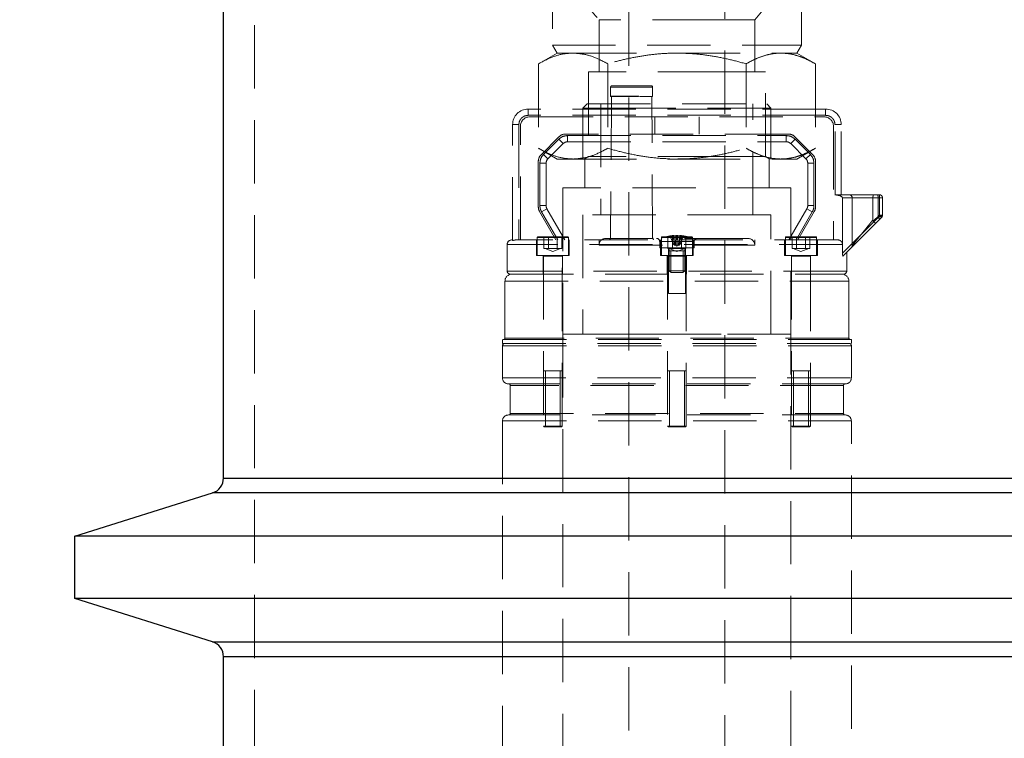
# Model space of a CAD drawing. Units: millimetres. Extents: x 64 to 6656, y 64 to 4688.
# Drawn here: x 1455 to 1771, y 1770 to 2001 of the extents above; entities that cross this region are included whole.
import ezdxf

# ---------------------------------------------------------------- set-up
doc = ezdxf.new("R2010")
doc.units = ezdxf.units.MM
doc.header["$LTSCALE"] = 16
doc.linetypes.add('SLD-Dashed', pattern=[1.905, 1.27, -0.635])
doc.linetypes.add('SLD-Solid', pattern=[0])
doc.layers.add('FORMAT', color=7, linetype='SLD-Solid')
doc.styles.add('SLDTEXTSTYLE0', font='GOTHIC.TTF', dxfattribs={"width": 0.913})
doc.dimstyles.new('SLDDIMSTYLE0', dxfattribs={"dimtxt": 56, "dimasz": 52.832, "dimexe": 0, "dimexo": 0.0625, "dimgap": 14, "dimtad": 1, "dimdec": 0, "dimrnd": 1e-09, "dimzin": 12, "dimdsep": 46, "dimtxsty": 'SLDTEXTSTYLE0', "dimsah": 1, "dimcen": 0.09, "dimadec": 0, "dimazin": 3, "dimtfac": 1, "dimtdec": 0, "dimtofl": 0, "dimtmove": 0, "dimatfit": 3, "dimfxl": 1, "dimfrac": 2, "dimtolj": 1, "dimtzin": 12, "dimarcsym": 0})

# ---------------------------------------------------------------- blocks, each defined once
blk = doc.blocks.new('_D')
at = {"layer": 'FORMAT', "color": 7}
for p, q in [((1444.29, 2729.95), (1284.29, 2729.95)), ((1300.29, 2729.95), (1300.29, 1489.95)), ((1444.29, 1489.95), (1284.29, 1489.95))]:
    blk.add_line(p, q, dxfattribs=at)
for points in [[(1300.29, 2729.95), (1292.16, 2677.12), (1308.42, 2677.12)], [(1300.29, 1489.95), (1308.42, 1542.78), (1292.16, 1542.78)]]:
    blk.add_solid(points, dxfattribs=at)
at = {"layer": 'FORMAT', "color": 7, "insert": (1228.76, 2027.19), "char_height": 56, "attachment_point": 1, "rotation": 90, "style": 'SLDTEXTSTYLE0'}
blk.add_mtext('1240', dxfattribs=at)

msp = doc.modelspace()

# ---------------------------------------------------------------- linework, layer by layer
at = {"color": 7, "linetype": 'SLD-Dashed', "lineweight": 18}
for p, q in [((1650.44, 2554.95), (1650.44, 1665.76)), ((1681.27, 1665.76), (1681.27, 2554.95)), ((1530.29, 2059.95), (1530.29, 1589.95)), ((1625.86, 2018.2), (1625.86, 1992.64)), ((1705.86, 1992.64), (1705.86, 2007.64)), ((1678.36, 2000.77), (1640.86, 2000.77)), ((1640.86, 2000.77), (1640.86, 1984.04)), ((1690.86, 2000.77), (1678.36, 2000.77)), ((1690.86, 1984.04), (1690.86, 2000.77)), ((1625.86, 1992.64), (1705.86, 1992.64)), ((1625.86, 1992.64), (1627.36, 1990.04)), ((1704.36, 1990.04), (1705.86, 1992.64)), ((1627.36, 1990.04), (1621.4, 1986.6)), ((1627.36, 1990.04), (1632.51, 1990.04)), ((1632.51, 1990.04), (1665.86, 1990.04)), ((1665.86, 1990.04), (1699.2, 1990.04)), ((1699.2, 1990.04), (1704.36, 1990.04)), ((1710.31, 1986.6), (1704.36, 1990.04)), ((1621.4, 1986.6), (1621.4, 1959.48)), ((1643.63, 1986.6), (1643.63, 1959.48)), ((1688.08, 1986.6), (1688.08, 1959.48)), ((1710.31, 1986.6), (1710.31, 1959.48)), ((1680.07, 1984.04), (1637.43, 1984.04)), ((1637.43, 1984.04), (1637.43, 1956.84)), ((1694.28, 1984.04), (1680.07, 1984.04)), ((1694.28, 1956.84), (1694.28, 1984.04)), ((1644.56, 1979.07), (1644.56, 1976.22)), ((1658.06, 1979.07), (1644.61, 1979.07)), ((1658.06, 1976.22), (1658.06, 1979.07)), ((1653.58, 1976.22), (1644.56, 1976.22)), ((1644.81, 1976.07), (1644.56, 1930.73)), ((1653.54, 1976.07), (1644.81, 1976.07)), ((1658.06, 1930.73), (1657.81, 1976.07)), ((1637.04, 1973.74), (1635.69, 1972.39)), ((1637.04, 1973.74), (1694.67, 1973.74)), ((1641.47, 1973.74), (1641.47, 1938.16)), ((1690.24, 1938.16), (1690.24, 1973.74)), ((1696.02, 1972.39), (1694.67, 1973.74)), ((1713.61, 1972.07), (1618.11, 1972.07)), ((1618.11, 1970.07), (1618.11, 1972.07)), ((1618.11, 1972.07), (1618.11, 1970.07)), ((1713.61, 1970.07), (1618.11, 1970.07)), ((1713.61, 1970.07), (1618.11, 1970.07)), ((1618.61, 1969.57), (1713.11, 1969.57)), ((1647.22, 1972.39), (1635.69, 1972.39)), ((1635.69, 1972.39), (1635.69, 1956.04)), ((1696.02, 1972.39), (1647.22, 1972.39)), ((1658.76, 1964.07), (1658.76, 1969.57)), ((1672.95, 1969.57), (1672.95, 1964.07)), ((1696.02, 1956.04), (1696.02, 1972.39)), ((1713.61, 1970.07), (1713.61, 1972.07)), ((1713.61, 1972.07), (1713.61, 1970.07)), ((1613.11, 1929.9), (1613.11, 1967.07)), ((1615.11, 1967.07), (1613.11, 1967.07)), ((1613.11, 1967.07), (1615.11, 1967.07)), ((1615.11, 1967.07), (1615.11, 1930.07)), ((1615.11, 1967.07), (1615.11, 1930.07)), ((1615.61, 1930.07), (1615.61, 1966.57)), ((1716.11, 1966.57), (1716.11, 1930.07)), ((1716.61, 1944.54), (1716.61, 1967.07)), ((1716.61, 1967.07), (1718.61, 1967.07)), ((1718.61, 1967.07), (1716.61, 1967.07)), ((1718.61, 1944.57), (1718.61, 1967.07)), ((1628, 1963.19), (1622.24, 1957.42)), ((1701.59, 1964.07), (1630.13, 1964.07)), ((1630.75, 1963.57), (1700.97, 1963.57)), ((1630.75, 1963.57), (1630.75, 1961.57)), ((1630.75, 1961.57), (1630.75, 1963.57)), ((1630.75, 1963.57), (1700.97, 1963.57)), ((1700.97, 1963.57), (1700.97, 1961.57)), ((1700.97, 1961.57), (1700.97, 1963.57)), ((1709.48, 1957.42), (1703.71, 1963.19)), ((1623.03, 1957.5), (1627.92, 1962.4)), ((1623.03, 1957.5), (1627.92, 1962.4)), ((1624.44, 1956.09), (1629.33, 1960.98)), ((1627.92, 1962.4), (1629.33, 1960.98)), ((1629.33, 1960.98), (1627.92, 1962.4)), ((1630.75, 1961.57), (1700.97, 1961.57)), ((1703.79, 1962.4), (1702.38, 1960.98)), ((1702.38, 1960.98), (1703.79, 1962.4)), ((1702.38, 1960.98), (1707.27, 1956.09)), ((1703.79, 1962.4), (1708.69, 1957.5)), ((1703.79, 1962.4), (1708.69, 1957.5)), ((1621.4, 1959.48), (1627.36, 1956.04)), ((1623.03, 1957.5), (1624.44, 1956.09)), ((1624.44, 1956.09), (1623.03, 1957.5)), ((1637.43, 1956.84), (1636.05, 1956.04)), ((1680.07, 1956.84), (1637.43, 1956.84)), ((1694.28, 1956.84), (1680.07, 1956.84)), ((1695.66, 1956.04), (1694.28, 1956.84)), ((1704.36, 1956.04), (1710.31, 1959.48)), ((1708.69, 1957.5), (1707.27, 1956.09)), ((1707.27, 1956.09), (1708.69, 1957.5)), ((1621.36, 1955.3), (1621.36, 1940.7)), ((1621.86, 1941.1), (1621.86, 1954.68)), ((1621.86, 1954.68), (1623.86, 1954.68)), ((1621.86, 1954.68), (1623.86, 1954.68)), ((1621.86, 1941.1), (1621.86, 1954.68)), ((1623.86, 1941.1), (1623.86, 1954.68)), ((1627.36, 1956.04), (1632.51, 1956.04)), ((1632.51, 1956.04), (1665.86, 1956.04)), ((1636.3, 1956.04), (1636.3, 1946.82)), ((1665.86, 1956.04), (1699.2, 1956.04)), ((1695.42, 1946.82), (1695.42, 1956.04)), ((1699.2, 1956.04), (1704.36, 1956.04)), ((1707.86, 1941.1), (1707.86, 1954.68)), ((1709.86, 1954.68), (1707.86, 1954.68)), ((1707.86, 1954.68), (1709.86, 1954.68)), ((1709.86, 1954.68), (1709.86, 1941.1)), ((1709.86, 1954.68), (1709.86, 1941.1)), ((1710.36, 1940.7), (1710.36, 1955.3)), ((1702.43, 1946.82), (1629.28, 1946.82)), ((1629.28, 1946.82), (1629.28, 1899.83)), ((1702.43, 1899.83), (1702.43, 1946.82)), ((1730.17, 1944.57), (1718.19, 1944.57)), ((1730.86, 1944.57), (1730.86, 1943.57)), ((1730.86, 1943.57), (1730.86, 1944.57)), ((1623.86, 1941.1), (1621.86, 1941.1)), ((1621.86, 1941.1), (1623.86, 1941.1)), ((1709.86, 1941.1), (1707.86, 1941.1)), ((1707.86, 1941.1), (1709.86, 1941.1)), ((1719.01, 1928.77), (1719.01, 1943.57)), ((1719.01, 1943.57), (1730.49, 1943.57)), ((1722.11, 1943.57), (1722.11, 1928.23)), ((1728.77, 1943.57), (1722.15, 1943.57)), ((1730.86, 1943.57), (1728.77, 1943.57)), ((1728.77, 1943.57), (1728.77, 1936.46)), ((1730.49, 1943.57), (1730.49, 1937.3)), ((1731.86, 1943.57), (1730.49, 1943.57)), ((1730.49, 1943.57), (1731.86, 1943.57)), ((1730.49, 1937.3), (1730.49, 1943.57)), ((1730.86, 1943.57), (1731.56, 1943.57)), ((1730.86, 1937.98), (1730.86, 1943.57)), ((1730.86, 1943.57), (1730.86, 1937.98)), ((1731.56, 1943.57), (1730.86, 1943.57)), ((1731.56, 1943.57), (1731.86, 1943.57)), ((1731.86, 1943.57), (1731.56, 1943.57)), ((1731.86, 1937.98), (1731.86, 1943.57)), ((1627.03, 1930.07), (1621.76, 1939.2)), ((1624.12, 1940.1), (1622.39, 1939.1)), ((1622.39, 1939.1), (1624.12, 1940.1)), ((1622.39, 1939.1), (1627.61, 1930.07)), ((1627.61, 1930.07), (1622.39, 1939.1)), ((1629.92, 1930.07), (1624.12, 1940.1)), ((1689.57, 1938.16), (1635.69, 1938.16)), ((1635.69, 1938.16), (1635.69, 1899.83)), ((1696.02, 1938.16), (1689.57, 1938.16)), ((1696.02, 1899.83), (1696.02, 1938.16)), ((1701.79, 1930.07), (1707.59, 1940.1)), ((1704.1, 1930.07), (1709.32, 1939.1)), ((1709.32, 1939.1), (1704.1, 1930.07)), ((1709.95, 1939.2), (1704.68, 1930.07)), ((1709.32, 1939.1), (1707.59, 1940.1)), ((1707.59, 1940.1), (1709.32, 1939.1)), ((1728.91, 1936.04), (1730.86, 1937.98)), ((1730.86, 1937.98), (1728.91, 1936.04)), ((1730.86, 1937.98), (1731.56, 1937.27)), ((1731.85, 1937.9), (1731.86, 1937.98)), ((1730.49, 1937.3), (1719.02, 1925.83)), ((1719.02, 1925.83), (1730.49, 1937.3)), ((1730.88, 1936.59), (1719.21, 1924.92)), ((1664.78, 1931.48), (1663.72, 1931.3)), ((1665.55, 1931.48), (1664.48, 1931.3)), ((1665.55, 1931.48), (1664.48, 1931.3)), ((1664.89, 1931.49), (1664.78, 1931.48)), ((1664.78, 1931.48), (1664.96, 1928.62)), ((1664.89, 1931.49), (1665.12, 1928.4)), ((1665.44, 1928.62), (1665.55, 1931.48)), ((1665.86, 1931.49), (1665.55, 1931.48)), ((1665.55, 1931.48), (1665.86, 1931.49)), ((1665.86, 1931.49), (1666.16, 1931.48)), ((1665.86, 1928.4), (1665.86, 1931.49)), ((1666.16, 1931.48), (1667.24, 1931.3)), ((1666.16, 1931.48), (1667.24, 1931.3)), ((1666.27, 1928.62), (1666.16, 1931.48)), ((1666.59, 1928.4), (1666.82, 1931.49)), ((1666.76, 1928.62), (1666.93, 1931.48)), ((1666.93, 1931.48), (1666.82, 1931.49)), ((1666.93, 1931.48), (1667.99, 1931.3)), ((1719.02, 1928.57), (1611.36, 1928.57)), ((1611.36, 1928.57), (1611.36, 1920.07)), ((1613.03, 1930.07), (1612.86, 1930.07)), ((1620.77, 1930.07), (1620.77, 1925.07)), ((1621.02, 1930.82), (1621.02, 1925.07)), ((1626.02, 1930.82), (1621.03, 1930.82)), ((1623.13, 1927.29), (1623.13, 1931.07)), ((1624.58, 1927.29), (1624.58, 1931.07)), ((1626.02, 1930.82), (1631.01, 1930.82)), ((1627.46, 1927.29), (1627.46, 1931.07)), ((1628.91, 1931.07), (1628.91, 1927.29)), ((1631.02, 1925.07), (1631.02, 1930.82)), ((1631.27, 1925.07), (1631.27, 1930.07)), ((1640.86, 1930.07), (1640.86, 1928.37)), ((1640.86, 1928.37), (1690.86, 1928.37)), ((1671.4, 1929.57), (1660.32, 1929.57)), ((1660.32, 1929.57), (1660.32, 1927.57)), ((1660.61, 1930.07), (1660.61, 1925.07)), ((1660.86, 1930.82), (1660.86, 1930.66)), ((1660.86, 1930.66), (1660.86, 1927.57)), ((1665.86, 1930.82), (1660.87, 1930.82)), ((1662.97, 1927.29), (1662.97, 1931.07)), ((1662.97, 1931.07), (1664.41, 1931.07)), ((1664.48, 1931.3), (1663.72, 1931.3)), ((1663.72, 1931.3), (1664.8, 1928.62)), ((1665.07, 1931.07), (1664.41, 1931.07)), ((1664.41, 1927.29), (1664.41, 1931.07)), ((1664.48, 1931.3), (1665.29, 1928.62)), ((1664.8, 1928.62), (1665.05, 1928.62)), ((1664.89, 1928.62), (1665.12, 1928.4)), ((1665.12, 1928.4), (1664.89, 1928.62)), ((1665.05, 1928.62), (1665.29, 1928.62)), ((1665.12, 1928.4), (1665.86, 1928.01)), ((1665.25, 1928.62), (1665.86, 1928.4)), ((1665.86, 1928.4), (1665.25, 1928.62)), ((1665.29, 1928.62), (1665.44, 1928.62)), ((1665.86, 1930.82), (1670.85, 1930.82)), ((1666.46, 1928.62), (1665.86, 1928.4)), ((1665.86, 1928.01), (1666.59, 1928.4)), ((1667.3, 1931.07), (1666.21, 1931.07)), ((1666.42, 1928.62), (1666.27, 1928.62)), ((1667.24, 1931.3), (1666.42, 1928.62)), ((1666.42, 1928.62), (1666.67, 1928.62)), ((1666.83, 1928.62), (1666.59, 1928.4)), ((1666.59, 1928.4), (1666.83, 1928.62)), ((1666.91, 1928.62), (1666.67, 1928.62)), ((1667.99, 1931.3), (1666.91, 1928.62)), ((1667.99, 1931.3), (1667.24, 1931.3)), ((1667.3, 1927.29), (1667.3, 1931.07)), ((1668.74, 1931.07), (1667.3, 1931.07)), ((1668.74, 1931.07), (1668.74, 1927.29)), ((1670.86, 1930.66), (1670.86, 1930.82)), ((1670.86, 1927.57), (1670.86, 1930.66)), ((1671.11, 1925.07), (1671.11, 1930.07)), ((1671.4, 1927.57), (1671.4, 1929.57)), ((1690.86, 1928.37), (1690.86, 1930.07)), ((1700.44, 1930.07), (1700.44, 1925.07)), ((1700.69, 1930.82), (1700.69, 1925.07)), ((1705.69, 1930.82), (1700.71, 1930.82)), ((1702.81, 1927.29), (1702.81, 1931.07)), ((1704.25, 1927.29), (1704.25, 1931.07)), ((1705.69, 1930.82), (1710.68, 1930.82)), ((1707.14, 1927.29), (1707.14, 1931.07)), ((1708.58, 1931.07), (1708.58, 1927.29)), ((1710.69, 1925.07), (1710.69, 1930.82)), ((1710.94, 1925.07), (1710.94, 1930.07)), ((1719.02, 1928.57), (1719.01, 1928.77)), ((1719.01, 1928.77), (1719.02, 1928.57)), ((1719.02, 1925.83), (1719.02, 1928.57)), ((1620.77, 1925.07), (1631.27, 1925.07)), ((1622.92, 1925.07), (1622.92, 1919.07)), ((1623.13, 1927.29), (1623.85, 1927.29)), ((1623.52, 1927.29), (1626.02, 1926.38)), ((1623.85, 1927.29), (1624.58, 1927.29)), ((1624.58, 1927.29), (1626.02, 1927.29)), ((1626.02, 1927.29), (1627.46, 1927.29)), ((1626.02, 1926.38), (1628.52, 1927.29)), ((1627.46, 1927.29), (1628.18, 1927.29)), ((1628.18, 1927.29), (1628.91, 1927.29)), ((1629.12, 1919.07), (1629.12, 1925.07)), ((1660.32, 1927.57), (1671.4, 1927.57)), ((1660.61, 1925.07), (1671.11, 1925.07)), ((1660.86, 1927.57), (1660.86, 1925.07)), ((1662.76, 1925.07), (1662.76, 1919.07)), ((1662.97, 1927.29), (1663.69, 1927.29)), ((1663.11, 1927.57), (1663.11, 1912.87)), ((1668.36, 1927.37), (1663.36, 1927.37)), ((1663.36, 1927.37), (1663.36, 1920.17)), ((1663.36, 1927.29), (1665.86, 1926.38)), ((1663.69, 1927.29), (1664.41, 1927.29)), ((1663.85, 1926.57), (1663.85, 1919.57)), ((1664.41, 1927.29), (1665.86, 1927.29)), ((1665.86, 1927.29), (1667.3, 1927.29)), ((1665.86, 1926.38), (1668.36, 1927.29)), ((1667.3, 1927.29), (1668.02, 1927.29)), ((1667.87, 1919.57), (1667.87, 1926.57)), ((1668.02, 1927.29), (1668.74, 1927.29)), ((1668.36, 1920.17), (1668.36, 1927.37)), ((1668.61, 1912.87), (1668.61, 1927.57)), ((1668.96, 1919.07), (1668.96, 1925.07)), ((1670.86, 1925.07), (1670.86, 1927.57)), ((1700.44, 1925.07), (1710.94, 1925.07)), ((1702.59, 1925.07), (1702.59, 1919.07)), ((1702.81, 1927.29), (1703.53, 1927.29)), ((1703.19, 1927.29), (1705.69, 1926.38)), ((1703.53, 1927.29), (1704.25, 1927.29)), ((1704.25, 1927.29), (1705.69, 1927.29)), ((1705.69, 1927.29), (1707.14, 1927.29)), ((1705.69, 1926.38), (1708.19, 1927.29)), ((1707.14, 1927.29), (1707.86, 1927.29)), ((1707.86, 1927.29), (1708.58, 1927.29)), ((1708.79, 1919.07), (1708.79, 1925.07)), ((1720.36, 1920.07), (1720.36, 1926.07)), ((1623.02, 1924.82), (1623.02, 1870.32)), ((1623.07, 1924.82), (1628.97, 1924.82)), ((1629.02, 1870.32), (1629.02, 1924.82)), ((1662.86, 1924.82), (1662.86, 1870.32)), ((1662.9, 1924.82), (1668.81, 1924.82)), ((1668.86, 1870.32), (1668.86, 1924.82)), ((1702.69, 1924.82), (1702.69, 1870.32)), ((1702.74, 1924.82), (1708.65, 1924.82)), ((1708.69, 1870.32), (1708.69, 1924.82)), ((1720.36, 1920.07), (1611.36, 1920.07)), ((1663.36, 1920.17), (1665.86, 1920.17)), ((1663.36, 1920.17), (1663.96, 1919.57)), ((1663.85, 1919.57), (1665.86, 1919.57)), ((1665.86, 1920.17), (1668.36, 1920.17)), ((1665.86, 1919.57), (1667.87, 1919.57)), ((1667.76, 1919.57), (1668.36, 1920.17)), ((1610.66, 1916.87), (1721.06, 1916.87)), ((1610.66, 1916.87), (1610.66, 1898.57)), ((1721.06, 1898.57), (1721.06, 1916.87)), ((1663.11, 1912.87), (1668.61, 1912.87)), ((1665.86, 1899.83), (1629.28, 1899.83)), ((1629.28, 1899.83), (1702.43, 1899.83)), ((1629.28, 1899.83), (1629.28, 1764.97)), ((1702.43, 1899.83), (1665.86, 1899.83)), ((1702.43, 1764.97), (1702.43, 1899.83)), ((1721.86, 1898.07), (1609.86, 1898.07)), ((1609.86, 1898.07), (1609.86, 1896.87)), ((1609.86, 1896.87), (1721.86, 1896.87)), ((1721.06, 1898.57), (1610.66, 1898.57)), ((1721.86, 1896.87), (1721.86, 1898.07)), ((1609.86, 1896.07), (1609.86, 1885.77)), ((1721.86, 1896.07), (1609.9, 1896.07)), ((1721.86, 1885.77), (1721.86, 1896.07)), ((1623.63, 1888.07), (1623.63, 1870.07)), ((1628.41, 1870.07), (1628.41, 1888.07)), ((1663.47, 1888.07), (1663.47, 1870.07)), ((1668.24, 1870.07), (1668.24, 1888.07)), ((1703.31, 1888.07), (1703.31, 1870.07)), ((1708.08, 1870.07), (1708.08, 1888.07)), ((1609.86, 1885.77), (1721.81, 1885.77)), ((1612.36, 1883.37), (1612.36, 1874.37)), ((1719.36, 1883.37), (1612.4, 1883.37)), ((1719.36, 1874.37), (1719.36, 1883.37)), ((1609.86, 1871.97), (1609.86, 1681.7)), ((1721.86, 1871.97), (1609.9, 1871.97)), ((1612.36, 1874.37), (1719.31, 1874.37)), ((1721.86, 1681.7), (1721.86, 1871.97)), ((1623.02, 1870.32), (1629.02, 1870.32)), ((1623.02, 1870.32), (1623.27, 1870.07)), ((1623.27, 1870.07), (1626.02, 1870.07)), ((1626.02, 1870.07), (1628.77, 1870.07)), ((1628.77, 1870.07), (1629.02, 1870.32)), ((1662.86, 1870.32), (1668.86, 1870.32)), ((1662.86, 1870.32), (1663.11, 1870.07)), ((1663.11, 1870.07), (1665.86, 1870.07)), ((1665.86, 1870.07), (1668.61, 1870.07)), ((1668.61, 1870.07), (1668.86, 1870.32)), ((1702.69, 1870.32), (1708.69, 1870.32)), ((1702.69, 1870.32), (1702.94, 1870.07)), ((1702.94, 1870.07), (1705.69, 1870.07)), ((1705.69, 1870.07), (1708.44, 1870.07)), ((1708.44, 1870.07), (1708.69, 1870.32)), ((2120.29, 1853.62), (1520.29, 1853.62)), ((1516.79, 1848.85), (2123.79, 1848.85)), ((2123.79, 1801.05), (1516.79, 1801.05)), ((1520.29, 1796.28), (2120.29, 1796.28))]:
    msp.add_line(p, q, dxfattribs=at)
at = {"color": 7, "linetype": 'SLD-Solid', "lineweight": 25}
for p, q in [((1520.29, 1853.62), (1520.29, 2054.95)), ((1520.29, 1853.62), (2120.29, 1853.62)), ((1472.6, 1834.95), (1516.79, 1848.85)), ((2123.79, 1848.85), (1516.79, 1848.85)), ((2167.99, 1834.95), (1472.6, 1834.95)), ((1472.6, 1814.95), (1472.6, 1834.95)), ((2167.99, 1814.95), (1472.6, 1814.95)), ((1516.79, 1801.05), (1472.6, 1814.95)), ((1516.79, 1801.05), (2123.79, 1801.05)), ((2120.29, 1796.28), (1520.29, 1796.28)), ((1520.29, 1594.95), (1520.29, 1796.28))]:
    msp.add_line(p, q, dxfattribs=at)
at = {"color": 7, "linetype": 'SLD-Dashed', "lineweight": 18, "flags": 128}
for points in [[(1730.49, 1943.57), (1730.49, 1943.76), (1730.47, 1943.95), (1730.44, 1944.12), (1730.4, 1944.27), (1730.35, 1944.4), (1730.3, 1944.49), (1730.24, 1944.55), (1730.17, 1944.57)], [(1730.17, 1944.57), (1730.24, 1944.55), (1730.3, 1944.49), (1730.35, 1944.4), (1730.4, 1944.27), (1730.44, 1944.12), (1730.47, 1943.95), (1730.49, 1943.76), (1730.49, 1943.57)], [(1730.86, 1937.98), (1730.95, 1937.98), (1731.05, 1937.98), (1731.15, 1937.98), (1731.24, 1937.98), (1731.33, 1937.98), (1731.41, 1937.98), (1731.49, 1937.98), (1731.56, 1937.98)], [(1731.56, 1937.98), (1731.63, 1937.98), (1731.69, 1937.98), (1731.74, 1937.98), (1731.78, 1937.98), (1731.81, 1937.98), (1731.84, 1937.98), (1731.85, 1937.98), (1731.86, 1937.98)]]:
    msp.add_lwpolyline(points, dxfattribs=at)
at = {"color": 7, "linetype": 'SLD-Dashed', "lineweight": 18}
for centre, radius, start, end in [((1665.86, 2024.54), 34.5, 137.6574, 223.5613), ((1665.86, 2024.54), 34.5, 316.4387, 0), ((1645.06, 1979.07), 0.5, 90, 180), ((1657.56, 1979.07), 0.5, 0, 90), ((1644.71, 1976.22), 0.15, 180, 270), ((1657.91, 1976.22), 0.15, 270, 0), ((1618.11, 1967.07), 5, 90, 180), ((1618.61, 1966.57), 3, 90, 180), ((1713.11, 1966.57), 3, 0, 90), ((1713.61, 1967.07), 5, 0, 90), ((1630.13, 1961.07), 3, 90, 135), ((1701.59, 1961.07), 3, 45, 90), ((1630.75, 1959.57), 2, 90, 135), ((1700.97, 1959.57), 2, 45, 90), ((1624.36, 1955.3), 3, 135, 180), ((1707.36, 1955.3), 3, 0, 45), ((1625.86, 1954.68), 2, 135, 180), ((1705.86, 1954.68), 2, 0, 45), ((1721.11, 1943.57), 1, 0, 90), ((1730.86, 1943.57), 1, 0, 90.0017), ((1625.86, 1941.1), 2, 180, 210), ((1705.86, 1941.1), 2, 330, 0), ((1624.36, 1940.7), 3, 180, 210), ((1707.36, 1940.7), 3, 330, 0), ((1730.86, 1937.98), 1, 315, 336.3898), ((1665.86, 1916.52), 15, 93.6721, 109.4712), ((1665.86, 1916.52), 15, 70.5288, 86.3275), ((1612.86, 1928.57), 1.5, 90, 180), ((1621.27, 1930.82), 0.25, 90, 180), ((1630.77, 1930.82), 0.25, 0, 90), ((1643.06, 1928.37), 2.2, 90, 180), ((1645.81, 1929.9), 1.5, 146.4427, 173.4925), ((1656.81, 1929.9), 1.5, 6.5075, 33.5573), ((1659.32, 1929.57), 1, 0, 90), ((1661.11, 1930.82), 0.25, 90, 180), ((1670.61, 1930.82), 0.25, 0, 90), ((1672.4, 1929.57), 1, 90, 180), ((1688.66, 1928.37), 2.2, 0, 90), ((1700.94, 1930.82), 0.25, 90, 180), ((1710.44, 1930.82), 0.25, 0, 90), ((1622.77, 1924.82), 0.25, 0, 90), ((1629.27, 1924.82), 0.25, 90, 180), ((1662.61, 1924.82), 0.25, 0, 90), ((1663.16, 1927.37), 0.2, 0, 90), ((1668.56, 1927.37), 0.2, 90, 180), ((1669.11, 1924.82), 0.25, 90, 180), ((1702.44, 1924.82), 0.25, 0, 90), ((1708.94, 1924.82), 0.25, 90, 180), ((1612.86, 1916.87), 2.2, 90, 180), ((1612.36, 1920.07), 1, 180, 270), ((1718.86, 1916.87), 2.2, 0, 90), ((1719.36, 1920.07), 1, 270, 0), ((1610.66, 1896.07), 0.8, 90, 180), ((1610.16, 1898.57), 0.5, 270, 0), ((1721.56, 1898.57), 0.5, 180, 270), ((1721.06, 1896.07), 0.8, 0, 90), ((1611.76, 1885.77), 1.9, 180, 270), ((1719.96, 1885.77), 1.9, 270, 0), ((1611.86, 1883.37), 0.5, 0, 90), ((1719.86, 1883.37), 0.5, 90, 180), ((1611.76, 1871.97), 1.9, 90, 180), ((1611.86, 1874.37), 0.5, 270, 0), ((1719.86, 1874.37), 0.5, 180, 270), ((1719.96, 1871.97), 1.9, 0, 90)]:
    msp.add_arc(centre, radius, start, end, dxfattribs=at)
at = {"color": 7, "linetype": 'SLD-Solid', "lineweight": 25}
for centre, start, end in [((1515.29, 1853.62), 287.4576, 360), ((1515.29, 1796.28), 360, 72.5424)]:
    msp.add_arc(centre, 5, start, end, dxfattribs=at)
at = {"color": 7, "linetype": 'SLD-Dashed', "lineweight": 18}
msp.add_ellipse((1715.85, 1943.57), major_axis=(3.15, 0), ratio=0.317305, start_param=0, end_param=1.329568, dxfattribs=at)
for points, knots in [([(1632.51, 1990.04), (1631.56, 1989.99), (1629.22, 1989.87), (1625.48, 1988.77), (1622.77, 1987.33), (1621.4, 1986.6)], [0, 0, 0, 0, 0.2528066, 0.6244315, 1, 1, 1, 1]), ([(1643.63, 1986.6), (1642.77, 1987.07), (1640.53, 1988.29), (1636.83, 1989.71), (1633.96, 1989.93), (1632.51, 1990.04)], [0, 0, 0, 0, 0.237577, 0.616395, 1, 1, 1, 1]), ([(1665.86, 1990.04), (1665.33, 1990.04), (1663.07, 1990.02), (1659.08, 1989.76), (1653.9, 1989.05), (1648.73, 1988), (1645.33, 1987.07), (1643.63, 1986.6)], [0, 0, 0, 0, 0.070082, 0.300445, 0.530843, 0.765399, 1, 1, 1, 1]), ([(1688.08, 1986.6), (1686.29, 1987.09), (1682.69, 1988.08), (1677.17, 1989.16), (1671.55, 1989.9), (1667.75, 1989.99), (1665.86, 1990.04)], [0, 0, 0, 0, 0.247711, 0.495365, 0.747705, 1, 1, 1, 1]), ([(1699.2, 1990.04), (1698.94, 1990.04), (1697.81, 1990.02), (1695.81, 1989.76), (1693.22, 1989.05), (1690.64, 1988), (1688.94, 1987.07), (1688.08, 1986.6)], [0, 0, 0, 0, 0.070082, 0.300445, 0.530843, 0.765399, 1, 1, 1, 1]), ([(1710.31, 1986.6), (1709.41, 1987.09), (1707.62, 1988.08), (1704.86, 1989.16), (1702.05, 1989.9), (1700.15, 1989.99), (1699.2, 1990.04)], [0, 0, 0, 0, 0.247711, 0.495365, 0.747705, 1, 1, 1, 1]), ([(1653.71, 1979.57), (1652.95, 1979.57), (1651.78, 1979.57), (1650.14, 1979.57), (1648.91, 1979.57), (1647.77, 1979.57), (1646.51, 1979.57), (1645.44, 1979.57), (1645, 1979.57), (1645.07, 1979.57), (1645.07, 1979.57)], [0, 0, 0, 0, 0.1916466, 0.2948133, 0.4001693, 0.5055253, 0.608692, 0.8003386, 0.9919851, 1, 1, 1, 1]), ([(1657.56, 1979.57), (1657.55, 1979.57), (1657.51, 1979.57), (1657.13, 1979.57), (1656.52, 1979.57), (1655.47, 1979.57), (1654.4, 1979.57), (1653.71, 1979.57)], [0, 0, 0, 0, 0.1694892, 0.3425751, 0.5156611, 0.6851502, 1, 1, 1, 1]), ([(1657.91, 1976.07), (1657.89, 1976.07), (1657.85, 1976.07), (1657.45, 1976.07), (1656.81, 1976.07), (1655.7, 1976.07), (1654.57, 1976.07), (1653.84, 1976.07)], [0, 0, 0, 0, 0.1584076, 0.3338031, 0.5091985, 0.6809492, 1, 1, 1, 1]), ([(1618.11, 1970.07), (1617.73, 1970.03), (1617.15, 1969.96), (1616.45, 1969.59), (1615.97, 1969.2), (1615.58, 1968.73), (1615.21, 1968.03), (1615.15, 1967.44), (1615.11, 1967.07)], [0, 0, 0, 0, 0.239443, 0.369664, 0.5, 0.630222, 0.760557, 1, 1, 1, 1]), ([(1618.11, 1970.07), (1617.73, 1970.03), (1617.15, 1969.96), (1616.45, 1969.59), (1615.97, 1969.2), (1615.58, 1968.73), (1615.21, 1968.03), (1615.15, 1967.44), (1615.11, 1967.07)], [0, 0, 0, 0, 0.239443, 0.369664, 0.5, 0.630222, 0.760557, 1, 1, 1, 1]), ([(1716.61, 1967.07), (1716.57, 1967.44), (1716.5, 1968.03), (1716.13, 1968.73), (1715.74, 1969.2), (1715.27, 1969.59), (1714.57, 1969.96), (1713.98, 1970.03), (1713.61, 1970.07)], [0, 0, 0, 0, 0.2394428, 0.3696643, 0.4999999, 0.6302216, 0.7605572, 1, 1, 1, 1]), ([(1716.61, 1967.07), (1716.57, 1967.44), (1716.5, 1968.03), (1716.13, 1968.73), (1715.74, 1969.2), (1715.27, 1969.59), (1714.57, 1969.96), (1713.98, 1970.03), (1713.61, 1970.07)], [0, 0, 0, 0, 0.239443, 0.369664, 0.5, 0.630221, 0.760557, 1, 1, 1, 1]), ([(1621.4, 1959.48), (1622.75, 1958.76), (1625.47, 1957.32), (1629.2, 1956.21), (1631.56, 1956.09), (1632.51, 1956.04)], [0, 0, 0, 0, 0.371936, 0.747193, 1, 1, 1, 1]), ([(1632.51, 1956.04), (1633.94, 1956.15), (1636.81, 1956.37), (1640.51, 1957.78), (1642.77, 1959.01), (1643.63, 1959.48)], [0, 0, 0, 0, 0.378518, 0.762424, 1, 1, 1, 1]), ([(1643.63, 1959.48), (1645.43, 1958.99), (1649.02, 1958), (1654.54, 1956.92), (1660.16, 1956.18), (1663.96, 1956.09), (1665.86, 1956.04)], [0, 0, 0, 0, 0.247711, 0.495365, 0.747705, 1, 1, 1, 1]), ([(1665.86, 1956.04), (1666.38, 1956.05), (1668.64, 1956.06), (1672.63, 1956.32), (1677.82, 1957.03), (1682.98, 1958.08), (1686.38, 1959.01), (1688.08, 1959.48)], [0, 0, 0, 0, 0.070082, 0.300445, 0.530843, 0.765399, 1, 1, 1, 1]), ([(1688.08, 1959.48), (1688.98, 1958.99), (1690.78, 1958), (1693.54, 1956.92), (1696.35, 1956.18), (1698.25, 1956.09), (1699.2, 1956.04)], [0, 0, 0, 0, 0.2477112, 0.4953655, 0.7477053, 1, 1, 1, 1]), ([(1699.2, 1956.04), (1699.46, 1956.05), (1700.59, 1956.06), (1702.59, 1956.32), (1705.18, 1957.03), (1707.76, 1958.08), (1709.46, 1959.01), (1710.31, 1959.48)], [0, 0, 0, 0, 0.070082, 0.300445, 0.530843, 0.765399, 1, 1, 1, 1]), ([(1718.19, 1944.57), (1718.05, 1944.55), (1717.75, 1944.53), (1717.18, 1944.49), (1716.79, 1944.52), (1716.61, 1944.54)], [0, 0, 0, 0, 0.350441, 0.706562, 1, 1, 1, 1]), ([(1729.06, 1944.57), (1729.04, 1944.56), (1729.01, 1944.55), (1728.97, 1944.51), (1728.92, 1944.45), (1728.87, 1944.33), (1728.82, 1944.13), (1728.78, 1943.89), (1728.77, 1943.69), (1728.77, 1943.57)], [0, 0, 0, 0, 0.169847, 0.221244, 0.250157, 0.499859, 0.633591, 0.761501, 1, 1, 1, 1]), ([(1730.86, 1944.57), (1730.85, 1944.57), (1730.83, 1944.57), (1730.68, 1944.57), (1730.46, 1944.57), (1730.27, 1944.57), (1730.17, 1944.57)], [0, 0, 0, 0, 0.243816, 0.5, 0.756184, 1, 1, 1, 1]), ([(1730.49, 1937.3), (1730.71, 1937.41), (1731.13, 1937.62), (1731.56, 1937.83), (1731.81, 1937.96), (1731.84, 1937.97), (1731.86, 1937.98)], [0, 0, 0, 0, 0.3067141, 0.5673487, 0.7884695, 1, 1, 1, 1]), ([(1731.86, 1937.98), (1731.84, 1937.97), (1731.81, 1937.96), (1731.54, 1937.82), (1731.11, 1937.61), (1730.71, 1937.41), (1730.49, 1937.3)], [0, 0, 0, 0, 0.219963, 0.4508063, 0.6970899, 1, 1, 1, 1]), ([(1731.51, 1937.33), (1731.51, 1937.33), (1731.49, 1937.34), (1731.36, 1937.48), (1731.14, 1937.7), (1730.95, 1937.89), (1730.86, 1937.98)], [0, 0, 0, 0, 0.013719, 0.342479, 0.67124, 1, 1, 1, 1]), ([(1730.86, 1937.98), (1730.99, 1937.98), (1731.25, 1937.98), (1731.57, 1937.98), (1731.76, 1937.98), (1731.78, 1937.98), (1731.78, 1937.98)], [0, 0, 0, 0, 0.32876, 0.657521, 0.986281, 1, 1, 1, 1]), ([(1731.5, 1937.3), (1731.57, 1937.41), (1731.71, 1937.63), (1731.76, 1937.89), (1731.79, 1938.01)], [0, 0, 0, 0, 0.5, 1, 1, 1, 1]), ([(1731.75, 1937.54), (1731.79, 1937.62), (1731.85, 1937.76), (1731.85, 1937.91), (1731.84, 1937.97)], [0, 0, 0, 0, 0.573032, 1, 1, 1, 1]), ([(1728.77, 1936.46), (1728.54, 1936.18), (1728.09, 1935.62), (1727.31, 1934.66), (1726.54, 1933.71), (1725.81, 1932.81), (1725.19, 1932.04), (1724.62, 1931.33), (1723.95, 1930.5), (1723.24, 1929.63), (1722.59, 1928.83), (1722.2, 1928.34), (1722.06, 1928.18), (1722.2, 1928.35), (1722.6, 1928.84), (1723.25, 1929.64), (1724.02, 1930.59), (1724.82, 1931.58), (1725.61, 1932.56), (1726.48, 1933.63), (1727.32, 1934.67), (1728.09, 1935.63), (1728.55, 1936.18), (1728.77, 1936.46)], [0, 0, 0, 0, 0.044955, 0.091551, 0.14923, 0.189445, 0.228565, 0.266949, 0.300291, 0.362046, 0.415155, 0.45977, 0.500246, 0.540758, 0.585452, 0.638654, 0.700528, 0.746134, 0.797188, 0.851505, 0.908825, 0.955253, 1, 1, 1, 1]), ([(1728.77, 1936.46), (1728.77, 1936.39), (1728.78, 1936.27), (1728.84, 1936.12), (1728.89, 1936.06), (1728.91, 1936.04)], [0, 0, 0, 0, 0.435979, 0.804796, 1, 1, 1, 1]), ([(1729.77, 1935.48), (1729.75, 1935.47), (1729.73, 1935.46), (1729.63, 1935.48), (1729.5, 1935.55), (1729.33, 1935.67), (1729.15, 1935.81), (1729, 1935.95), (1728.91, 1936.04)], [0, 0, 0, 0, 0.1600429, 0.2503638, 0.4997679, 0.6321234, 0.7596922, 1, 1, 1, 1]), ([(1730.9, 1936.68), (1730.88, 1936.73), (1730.85, 1936.83), (1730.7, 1937.06), (1730.56, 1937.22), (1730.49, 1937.3)], [0, 0, 0, 0, 0.339024, 0.679025, 1, 1, 1, 1]), ([(1730.88, 1936.59), (1730.99, 1936.7), (1731.19, 1936.9), (1731.41, 1937.12), (1731.54, 1937.25), (1731.56, 1937.27), (1731.56, 1937.27)], [0, 0, 0, 0, 0.334341, 0.59984, 0.815402, 1, 1, 1, 1]), ([(1730.89, 1936.67), (1730.97, 1936.74), (1731.12, 1936.87), (1731.31, 1937.03), (1731.45, 1937.16), (1731.49, 1937.2), (1731.51, 1937.22)], [0, 0, 0, 0, 0.27091, 0.530691, 0.775576, 1, 1, 1, 1]), ([(1614.18, 1930.07), (1614, 1930.05), (1613.65, 1930.02), (1613.29, 1929.9), (1613.12, 1929.87), (1613.11, 1929.89), (1613.11, 1929.9)], [0, 0, 0, 0, 0.286187, 0.571047, 0.884607, 1, 1, 1, 1]), ([(1717.48, 1930.07), (1717, 1930.07), (1716.02, 1930.07), (1713.8, 1930.07), (1710.97, 1930.07), (1707.51, 1930.07), (1703.44, 1930.07), (1698.85, 1930.07), (1693.81, 1930.07), (1688.43, 1930.07), (1682.83, 1930.07), (1677.13, 1930.07), (1671.42, 1930.07), (1665.74, 1930.07), (1660.06, 1930.07), (1654.36, 1930.07), (1648.66, 1930.07), (1643.07, 1930.07), (1637.7, 1930.07), (1632.68, 1930.07), (1628.11, 1930.07), (1624.06, 1930.07), (1620.62, 1930.07), (1617.82, 1930.07), (1615.61, 1930.07), (1614.66, 1930.07), (1614.18, 1930.07)], [0, 0, 0, 0, 0.0395864, 0.0800643, 0.1213708, 0.1639144, 0.2068147, 0.25, 0.2931886, 0.3360889, 0.3786293, 0.419939, 0.4604161, 0.5, 0.5395872, 0.5800643, 0.6213708, 0.6639144, 0.7068147, 0.75, 0.7931886, 0.8360889, 0.8786293, 0.919939, 0.9604153, 1, 1, 1, 1]), ([(1630.77, 1931.07), (1630.71, 1931.07), (1630.61, 1931.07), (1630.02, 1931.07), (1629.4, 1931.07), (1628.64, 1931.07), (1627.54, 1931.07), (1626.02, 1931.07), (1624.5, 1931.07), (1623.4, 1931.07), (1622.64, 1931.07), (1622.02, 1931.07), (1621.43, 1931.07), (1621.33, 1931.07), (1621.27, 1931.07)], [0, 0, 0, 0, 0.119728, 0.18418, 0.25, 0.31582, 0.380272, 0.5, 0.619728, 0.68418, 0.75, 0.81582, 0.880272, 1, 1, 1, 1]), ([(1688.66, 1930.57), (1688.58, 1930.57), (1688.43, 1930.57), (1687.38, 1930.57), (1686.14, 1930.57), (1684.57, 1930.57), (1682.09, 1930.57), (1678.45, 1930.57), (1674.36, 1930.57), (1670.11, 1930.57), (1665.86, 1930.57), (1661.6, 1930.57), (1658.09, 1930.57), (1655.35, 1930.57), (1652.67, 1930.57), (1649.62, 1930.57), (1646.66, 1930.57), (1644.55, 1930.57), (1643.28, 1930.57), (1643.13, 1930.57), (1643.06, 1930.57)], [0, 0, 0, 0, 0.058248, 0.119986, 0.152183, 0.184373, 0.250041, 0.31571, 0.380014, 0.441752, 0.5, 0.558248, 0.619986, 0.652183, 0.684373, 0.750041, 0.81571, 0.880014, 0.941752, 1, 1, 1, 1]), ([(1670.61, 1931.07), (1670.54, 1931.07), (1670.45, 1931.07), (1669.85, 1931.07), (1669.24, 1931.07), (1668.48, 1931.07), (1667.37, 1931.07), (1665.86, 1931.07), (1664.34, 1931.07), (1663.23, 1931.07), (1662.47, 1931.07), (1661.86, 1931.07), (1661.27, 1931.07), (1661.17, 1931.07), (1661.11, 1931.07)], [0, 0, 0, 0, 0.119728, 0.18418, 0.25, 0.31582, 0.380272, 0.5, 0.619728, 0.68418, 0.75, 0.81582, 0.880272, 1, 1, 1, 1]), ([(1710.44, 1931.07), (1710.38, 1931.07), (1710.28, 1931.07), (1709.69, 1931.07), (1709.08, 1931.07), (1708.32, 1931.07), (1707.21, 1931.07), (1705.69, 1931.07), (1704.18, 1931.07), (1703.07, 1931.07), (1702.31, 1931.07), (1701.7, 1931.07), (1701.11, 1931.07), (1701.01, 1931.07), (1700.94, 1931.07)], [0, 0, 0, 0, 0.119728, 0.18418, 0.25, 0.31582, 0.380272, 0.5, 0.619728, 0.68418, 0.75, 0.81582, 0.880272, 1, 1, 1, 1]), ([(1719.01, 1928.77), (1718.97, 1928.93), (1718.89, 1929.26), (1718.57, 1929.66), (1718.15, 1929.95), (1717.76, 1930.06), (1717.53, 1930.07), (1717.48, 1930.07)], [0, 0, 0, 0, 0.2285102, 0.4569008, 0.6885006, 0.9258011, 1, 1, 1, 1]), ([(1722.11, 1928.23), (1722.1, 1928.16), (1722.09, 1928.01), (1722.01, 1927.78), (1721.87, 1927.56), (1721.74, 1927.46), (1721.67, 1927.4)], [0, 0, 0, 0, 0.223928, 0.468845, 0.730001, 1, 1, 1, 1]), ([(1668.36, 1926.57), (1668.32, 1926.57), (1668.27, 1926.57), (1667.96, 1926.57), (1667.64, 1926.57), (1667.24, 1926.57), (1666.66, 1926.57), (1665.86, 1926.57), (1665.06, 1926.57), (1664.47, 1926.57), (1664.08, 1926.57), (1663.75, 1926.57), (1663.44, 1926.57), (1663.39, 1926.57), (1663.36, 1926.57)], [0, 0, 0, 0, 0.119721, 0.184826, 0.25, 0.315105, 0.380279, 0.5, 0.619721, 0.684826, 0.75, 0.815105, 0.880279, 1, 1, 1, 1]), ([(1719.02, 1925.83), (1719.02, 1925.69), (1719.03, 1925.46), (1719.06, 1925.18), (1719.09, 1925.01), (1719.14, 1924.92), (1719.18, 1924.9), (1719.2, 1924.91), (1719.21, 1924.92)], [0, 0, 0, 0, 0.275037, 0.455994, 0.607344, 0.759148, 0.902695, 1, 1, 1, 1]), ([(1612.36, 1919.07), (1612.43, 1919.07), (1612.59, 1919.07), (1613.87, 1919.07), (1615.82, 1919.07), (1618.27, 1919.07), (1621.02, 1919.07), (1624.26, 1919.07), (1627.96, 1919.07), (1632.06, 1919.07), (1636.5, 1919.07), (1641.2, 1919.07), (1646.59, 1919.07), (1652.64, 1919.07), (1659.26, 1919.07), (1665.86, 1919.07), (1672.45, 1919.07), (1679.07, 1919.07), (1685.13, 1919.07), (1690.51, 1919.07), (1695.22, 1919.07), (1699.65, 1919.07), (1703.75, 1919.07), (1707.46, 1919.07), (1710.69, 1919.07), (1713.44, 1919.07), (1715.9, 1919.07), (1717.84, 1919.07), (1719.12, 1919.07), (1719.28, 1919.07), (1719.36, 1919.07)], [0, 0, 0, 0, 0.0388142, 0.078832, 0.1199757, 0.152138, 0.1843034, 0.2171501, 0.25, 0.2828467, 0.3156965, 0.3478589, 0.3800243, 0.4211652, 0.4611837, 0.5, 0.5388135, 0.578832, 0.6199757, 0.652138, 0.6843034, 0.7171501, 0.75, 0.7828467, 0.8156965, 0.8478589, 0.8800243, 0.9211652, 0.9611844, 1, 1, 1, 1]), ([(1629.02, 1888.07), (1628.97, 1888.07), (1628.88, 1888.07), (1628.19, 1888.07), (1627.2, 1888.07), (1626.02, 1888.07), (1624.84, 1888.07), (1623.85, 1888.07), (1623.15, 1888.07), (1623.06, 1888.07), (1623.02, 1888.07)], [0, 0, 0, 0, 0.124974, 0.249996, 0.374999, 0.5, 0.625001, 0.750004, 0.875026, 1, 1, 1, 1]), ([(1668.86, 1888.07), (1668.81, 1888.07), (1668.72, 1888.07), (1668.03, 1888.07), (1667.04, 1888.07), (1665.86, 1888.07), (1664.68, 1888.07), (1663.69, 1888.07), (1662.99, 1888.07), (1662.9, 1888.07), (1662.86, 1888.07)], [0, 0, 0, 0, 0.124974, 0.249996, 0.374999, 0.5, 0.625001, 0.750004, 0.875026, 1, 1, 1, 1]), ([(1708.69, 1888.07), (1708.65, 1888.07), (1708.56, 1888.07), (1707.87, 1888.07), (1706.87, 1888.07), (1705.69, 1888.07), (1704.51, 1888.07), (1703.52, 1888.07), (1702.83, 1888.07), (1702.74, 1888.07), (1702.69, 1888.07)], [0, 0, 0, 0, 0.124974, 0.249996, 0.374999, 0.5, 0.625001, 0.750004, 0.875026, 1, 1, 1, 1]), ([(1719.96, 1883.87), (1719.88, 1883.87), (1719.72, 1883.87), (1718.42, 1883.87), (1716.46, 1883.87), (1713.98, 1883.87), (1711.2, 1883.87), (1707.92, 1883.87), (1704.18, 1883.87), (1700.03, 1883.87), (1695.54, 1883.87), (1690.79, 1883.87), (1685.34, 1883.87), (1679.22, 1883.87), (1672.52, 1883.87), (1665.86, 1883.87), (1659.19, 1883.87), (1652.5, 1883.87), (1646.37, 1883.87), (1640.93, 1883.87), (1636.17, 1883.87), (1631.68, 1883.87), (1627.54, 1883.87), (1623.79, 1883.87), (1620.52, 1883.87), (1617.74, 1883.87), (1615.26, 1883.87), (1613.29, 1883.87), (1611.99, 1883.87), (1611.83, 1883.87), (1611.76, 1883.87)], [0, 0, 0, 0, 0.038814, 0.078832, 0.119976, 0.152138, 0.184303, 0.21715, 0.25, 0.282847, 0.315697, 0.347859, 0.380024, 0.421165, 0.461184, 0.5, 0.538813, 0.578832, 0.619976, 0.652138, 0.684303, 0.71715, 0.75, 0.782847, 0.815697, 0.847859, 0.880024, 0.921165, 0.961184, 1, 1, 1, 1]), ([(1719.96, 1873.87), (1719.88, 1873.87), (1719.72, 1873.87), (1718.42, 1873.87), (1716.46, 1873.87), (1713.98, 1873.87), (1711.2, 1873.87), (1707.92, 1873.87), (1704.18, 1873.87), (1700.03, 1873.87), (1695.54, 1873.87), (1690.79, 1873.87), (1685.34, 1873.87), (1679.22, 1873.87), (1672.52, 1873.87), (1665.86, 1873.87), (1659.19, 1873.87), (1652.5, 1873.87), (1646.37, 1873.87), (1640.93, 1873.87), (1636.17, 1873.87), (1631.68, 1873.87), (1627.54, 1873.87), (1623.79, 1873.87), (1620.52, 1873.87), (1617.74, 1873.87), (1615.26, 1873.87), (1613.29, 1873.87), (1611.99, 1873.87), (1611.83, 1873.87), (1611.76, 1873.87)], [0, 0, 0, 0, 0.038814, 0.078832, 0.119976, 0.152138, 0.184303, 0.21715, 0.25, 0.282847, 0.315697, 0.347859, 0.380024, 0.421165, 0.461184, 0.5, 0.538813, 0.578832, 0.619976, 0.652138, 0.684303, 0.71715, 0.75, 0.782847, 0.815697, 0.847859, 0.880024, 0.921165, 0.961184, 1, 1, 1, 1])]:
    msp.add_open_spline(points, degree=3, knots=knots, dxfattribs=at)
for points in [[(1627.92, 1962.4), (1628.33, 1962.73), (1629.16, 1963.4), (1630.22, 1963.51), (1630.75, 1963.57)], [(1627.92, 1962.4), (1628.33, 1962.73), (1629.16, 1963.4), (1630.22, 1963.51), (1630.75, 1963.57)], [(1700.97, 1963.57), (1701.5, 1963.51), (1702.56, 1963.4), (1703.38, 1962.73), (1703.79, 1962.4)], [(1700.97, 1963.57), (1701.5, 1963.51), (1702.56, 1963.4), (1703.38, 1962.73), (1703.79, 1962.4)], [(1621.86, 1954.68), (1621.91, 1955.21), (1622.02, 1956.27), (1622.69, 1957.09), (1623.03, 1957.5)], [(1621.86, 1954.68), (1621.91, 1955.21), (1622.02, 1956.27), (1622.69, 1957.09), (1623.03, 1957.5)], [(1708.69, 1957.5), (1709.02, 1957.09), (1709.69, 1956.27), (1709.8, 1955.21), (1709.86, 1954.68)], [(1708.69, 1957.5), (1709.02, 1957.09), (1709.69, 1956.27), (1709.8, 1955.21), (1709.86, 1954.68)], [(1622.39, 1939.1), (1622.24, 1939.42), (1621.93, 1940.05), (1621.88, 1940.75), (1621.86, 1941.1)], [(1622.39, 1939.1), (1622.24, 1939.42), (1621.93, 1940.05), (1621.88, 1940.75), (1621.86, 1941.1)], [(1709.32, 1939.1), (1709.48, 1939.42), (1709.79, 1940.05), (1709.83, 1940.75), (1709.86, 1941.1)], [(1709.86, 1941.1), (1709.83, 1940.75), (1709.79, 1940.05), (1709.48, 1939.42), (1709.32, 1939.1)], [(1731.86, 1937.98), (1731.85, 1937.92), (1731.85, 1937.78), (1731.79, 1937.6), (1731.69, 1937.42), (1731.61, 1937.32), (1731.56, 1937.27)], [(1730.49, 1937.3), (1730.56, 1937.22), (1730.7, 1937.05), (1730.84, 1936.84), (1730.91, 1936.67), (1730.89, 1936.62), (1730.88, 1936.59)]]:
    msp.add_open_spline(points, degree=3, dxfattribs=at)

# ---------------------------------------------------------------- dimensions: what is measured, and where the dimension line sits
at = {"layer": 'FORMAT', "color": 7}
dim = msp.add_linear_dim(base=(1300.29, 1489.95), p1=(1460.29, 2729.95), p2=(1460.29, 1489.95), angle=90, dimstyle='SLDDIMSTYLE0', dxfattribs=at)
dim.commit()
dim.dimension.update_dxf_attribs({"geometry": '_D', "text_midpoint": (1300.29, 2109.95), "dimtype": 160})

doc.saveas('drawing.dxf')
